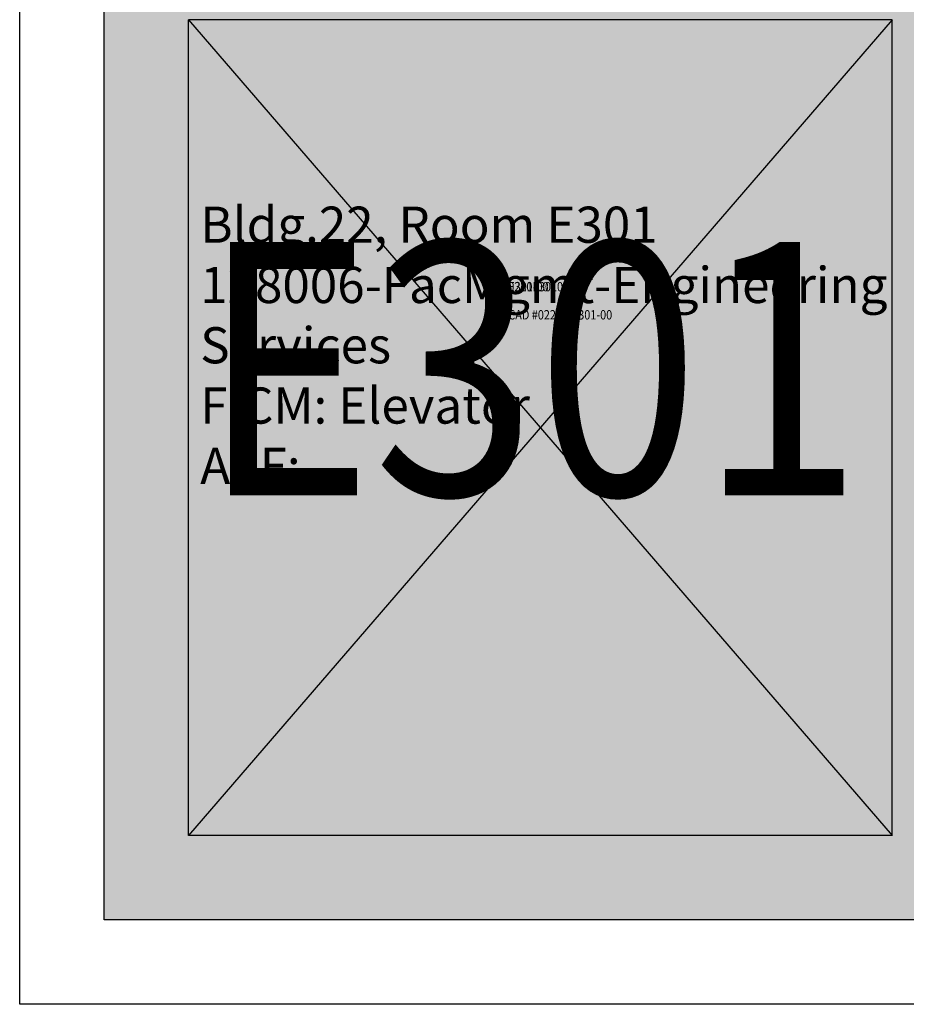
# Model space of a CAD drawing. Units: inches. Extents: x 0 to 798, y -75 to 2404.
# Drawn here: x 128 to 222, y 1685 to 1790 of the extents above; entities that cross this region are included whole.
import ezdxf

# ---------------------------------------------------------------- set-up
doc = ezdxf.new("R2010")
doc.units = ezdxf.units.IN
doc.header["$LTSCALE"] = 100
doc.header["$MEASUREMENT"] = 0
for name, color, linetype in [('A-FLOR', 3, 'CONTINUOUS'), ('A-IDEN-CNUM', 7, 'CONTINUOUS'), ('A-IDEN-RNUM', 7, 'CONTINUOUS'), ('A-IDEN-SNUM', 4, 'CONTINUOUS'), ('A-IDEN-VNUM', 4, 'CONTINUOUS'), ('A-WALL', 5, 'CONTINUOUS'), ('Rooms-Category-Color', 7, 'CONTINUOUS'), ('Rooms-College-Color', 7, 'CONTINUOUS'), ('Rooms-Department-Color', 7, 'CONTINUOUS'), ('Rooms-Division-Color', 7, 'CONTINUOUS'), ('Rooms-Information', 7, 'CONTINUOUS')]:
    doc.layers.add(name, color=color, linetype=linetype)
doc.styles.add('ROOMSNUMBER', font='TXT.SHX', dxfattribs={"height": 0.03})
doc.styles.add('ROOMVNUMBER', font='simplex.shx', dxfattribs={"width": 0.85})

msp = doc.modelspace()

# ---------------------------------------------------------------- hatches: boundary and pattern name
at = {"layer": 'Rooms-Category-Color', "true_color": 0xadadad}
msp.add_hatch(color=253, dxfattribs=at).paths.add_polyline_path([(137, 1826), (224, 1826), (224, 1694), (137, 1694)])
at = {"layer": 'Rooms-College-Color', "true_color": 0xadadad}
msp.add_hatch(color=253, dxfattribs=at).paths.add_polyline_path([(137, 1826), (224, 1826), (224, 1694), (137, 1694)])
at = {"layer": 'Rooms-Department-Color', "true_color": 0xacacac}
msp.add_hatch(color=253, dxfattribs=at).paths.add_polyline_path([(137, 1826), (224, 1826), (224, 1694), (137, 1694)])
at = {"layer": 'Rooms-Division-Color', "true_color": 0xadadad}
msp.add_hatch(color=253, dxfattribs=at).paths.add_polyline_path([(137, 1826), (224, 1826), (224, 1694), (137, 1694)])

# ---------------------------------------------------------------- linework, layer by layer
at = {"layer": 'A-FLOR'}
for p, q in [((146, 1790), (221, 1703)), ((221, 1790), (146, 1703)), ((221, 1790), (146, 1790)), ((146, 1703), (146, 1790)), ((221, 1703), (221, 1790)), ((221, 1703), (146, 1703))]:
    msp.add_line(p, q, dxfattribs=at)
at = {"layer": 'A-WALL'}
for p, q in [((128, 1685), (128, 1835)), ((137, 1694), (137, 1826)), ((221, 1790), (146, 1790)), ((146, 1703), (146, 1790)), ((221, 1703), (221, 1790)), ((221, 1703), (146, 1703)), ((224, 1694), (137, 1694)), ((233, 1685), (128, 1685))]:
    msp.add_line(p, q, dxfattribs=at)

# ---------------------------------------------------------------- texts
at = {"layer": 'A-IDEN-CNUM', "style": 'ROOMSNUMBER', "width": 0.85}
msp.add_text('CAD #022-0_E301-00', height=1, dxfattribs=at).set_placement((180.08, 1758.03))
at = {"layer": 'A-IDEN-RNUM', "style": 'ROOMSNUMBER', "width": 0.85}
msp.add_text('E301-00', height=1, dxfattribs=at).set_placement((180.08, 1761.03))
at = {"layer": 'A-IDEN-SNUM', "style": 'ROOMSNUMBER', "width": 0.85}
msp.add_text('0220E30100', height=1, dxfattribs=at).set_placement((180.08, 1761.03))
at = {"layer": 'A-IDEN-VNUM', "style": 'ROOMVNUMBER', "width": 0.85}
msp.add_text('E301', height=27, dxfattribs=at).set_placement((147.24, 1739.29))

# ---------------------------------------------------------------- next in the draw order: texts
at = {"layer": 'Rooms-Information', "insert": (147.24, 1739.29), "char_height": 3.8571, "width": 86.4, "attachment_point": 7, "style": 'ROOMVNUMBER', "bg_fill": 3, "box_fill_scale": 1.5, "bg_fill_color": 256, "bg_fill_true_color": 13158600, "bg_fill_transparency": 0}
msp.add_mtext('Bldg.22, Room E301^M^J128006-FacMgmt-Engineering Services^M^JFICM: Elevator^M^JASF: ', dxfattribs=at)

doc.saveas('drawing.dxf')
